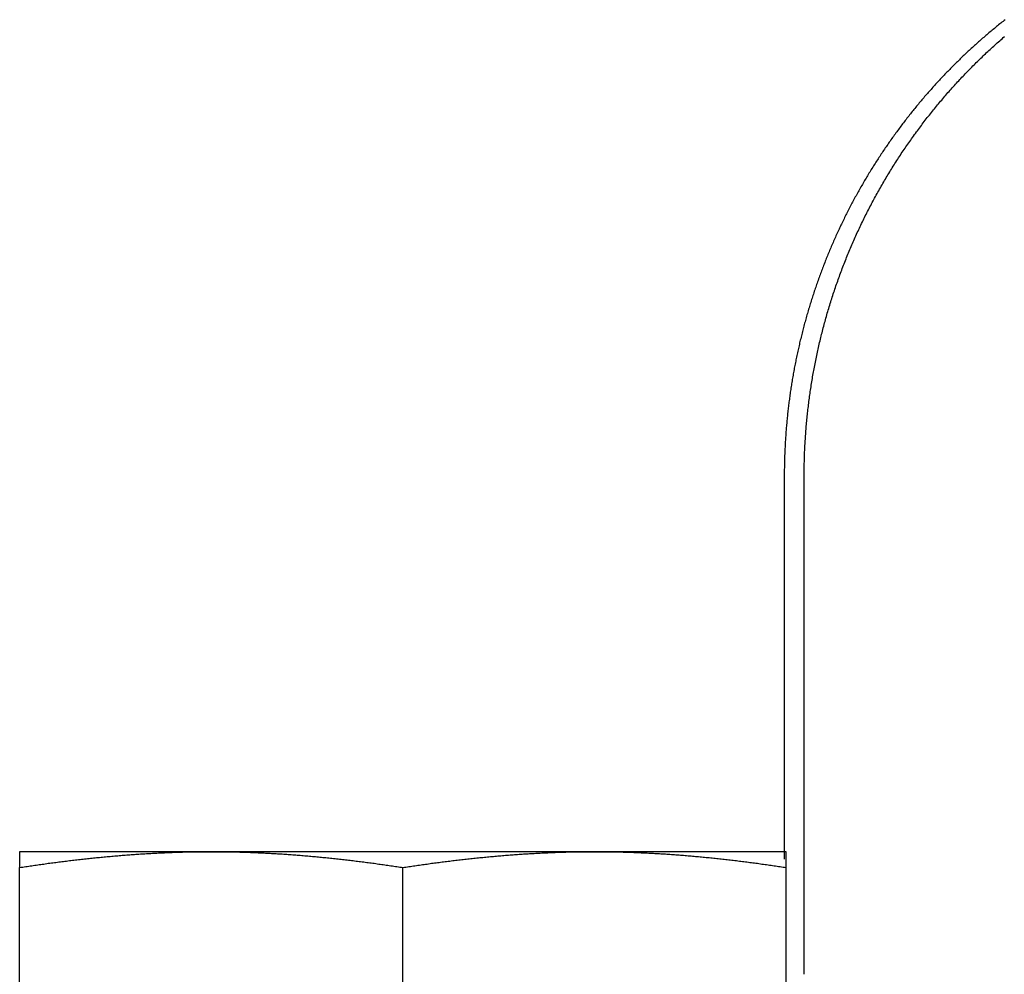
# Model space of a CAD drawing. Extents: x -93 to 360, y -620 to 112.
# Drawn here: x 83 to 96, y 27 to 39 of the extents above; entities that cross this region are included whole.
import ezdxf

# ---------------------------------------------------------------- set-up
doc = ezdxf.new("R2010")
doc.units = 0
doc.header["$LTSCALE"] = 20
doc.linetypes.add('VERDECKT', pattern=[0.375, 0.25, -0.125])
doc.layers.get('0').update_dxf_attribs({"linetype": 'CONTINUOUS'})

# ---------------------------------------------------------------- blocks, each defined once
blk = doc.blocks.new('A$C39FB5314')
at = {"color": 1, "linetype": 'VERDECKT', "extrusion": (0, 1, -2e-16)}
for p, q in [((90.39997, 209.73548), (90.39997, 203.23548)), ((80.4242, 204.83548), (82.9242, 204.83548)), ((82.9242, 204.83548), (87.9242, 204.83548)), ((87.9242, 204.83548), (90.4242, 204.83548)), ((80.4242, 199.6534), (80.4242, 204.62822)), ((85.4242, 199.6534), (85.4242, 204.62822)), ((90.4242, 199.6534), (90.4242, 204.62822))]:
    blk.add_line(p, q, dxfattribs=at)
at = {"color": 3, "linetype": 'CONTINUOUS', "extrusion": (0, 1, -2e-16)}
blk.add_line((90.6594, 203.23548), (90.6594, 209.73548), dxfattribs=at)
at = {"color": 1}
for points in [[(93.2826, 215.69, 0), (93.2683, 215.679, 0), (93.2539, 215.668, 0), (93.2396, 215.656, 0), (93.2254, 215.645, 0), (93.2111, 215.634, 0), (93.1969, 215.622, 0), (93.1828, 215.611, 0), (93.1686, 215.599, 0), (93.1545, 215.588, 0), (93.1405, 215.576, 0), (93.1264, 215.564, 0), (93.1125, 215.553, 0), (93.0985, 215.541, 0), (93.0846, 215.53, 0), (93.0707, 215.518, 0), (93.0568, 215.506, 0), (93.043, 215.494, 0), (93.0293, 215.483, 0), (93.0155, 215.471, 0), (93.0018, 215.459, 0), (92.9881, 215.447, 0), (92.9745, 215.435, 0), (92.9609, 215.423, 0), (92.9473, 215.411, 0), (92.9338, 215.399, 0), (92.9203, 215.387, 0), (92.9069, 215.375, 0), (92.8935, 215.363, 0), (92.8801, 215.351, 0), (92.8668, 215.339, 0), (92.8535, 215.327, 0), (92.8402, 215.315, 0), (92.827, 215.303, 0), (92.8138, 215.29, 0), (92.8006, 215.278, 0), (92.7875, 215.266, 0), (92.7744, 215.254, 0), (92.7614, 215.241, 0), (92.7484, 215.229, 0), (92.7354, 215.217, 0), (92.7225, 215.204, 0), (92.7096, 215.192, 0), (92.6968, 215.18, 0), (92.684, 215.167, 0), (92.6712, 215.155, 0), (92.6585, 215.142, 0), (92.6458, 215.13, 0), (92.6332, 215.117, 0), (92.6206, 215.105, 0), (92.608, 215.092, 0), (92.5955, 215.08, 0), (92.583, 215.067, 0), (92.5705, 215.054, 0), (92.5581, 215.042, 0), (92.5458, 215.029, 0), (92.5334, 215.016, 0), (92.5211, 215.004, 0), (92.5087, 214.991, 0), (92.4965, 214.978, 0), (92.4842, 214.965, 0), (92.4719, 214.952, 0), (92.4597, 214.939, 0), (92.4475, 214.926, 0), (92.4353, 214.913, 0), (92.4231, 214.9, 0), (92.411, 214.887, 0), (92.3988, 214.874, 0), (92.3867, 214.861, 0), (92.3746, 214.847, 0), (92.3626, 214.834, 0), (92.3505, 214.821, 0), (92.3385, 214.808, 0), (92.3265, 214.794, 0), (92.3145, 214.781, 0), (92.3026, 214.767, 0), (92.2906, 214.754, 0), (92.2787, 214.74, 0), (92.2668, 214.727, 0), (92.255, 214.713, 0), (92.2431, 214.699, 0), (92.2313, 214.686, 0), (92.2195, 214.672, 0), (92.2078, 214.658, 0), (92.196, 214.644, 0), (92.1843, 214.63, 0), (92.1726, 214.617, 0), (92.161, 214.603, 0), (92.1493, 214.589, 0), (92.1377, 214.575, 0), (92.1261, 214.561, 0), (92.1146, 214.547, 0), (92.103, 214.532, 0), (92.0915, 214.518, 0), (92.08, 214.504, 0), (92.0686, 214.49, 0), (92.0572, 214.476, 0), (92.0458, 214.461, 0), (92.0344, 214.447, 0), (92.023, 214.433, 0), (92.0117, 214.418, 0), (92.0004, 214.404, 0), (91.9892, 214.389, 0), (91.9779, 214.375, 0), (91.9667, 214.36, 0), (91.9556, 214.346, 0), (91.9444, 214.331, 0), (91.9333, 214.316, 0), (91.9222, 214.302, 0), (91.9112, 214.287, 0), (91.9001, 214.272, 0), (91.8891, 214.257, 0), (91.8782, 214.242, 0), (91.8672, 214.228, 0), (91.8563, 214.213, 0), (91.8454, 214.198, 0), (91.8346, 214.183, 0), (91.8238, 214.168, 0), (91.813, 214.153, 0), (91.8023, 214.138, 0), (91.7915, 214.122, 0), (91.7808, 214.107, 0), (91.7702, 214.092, 0), (91.7596, 214.077, 0), (91.749, 214.062, 0), (91.7384, 214.046, 0), (91.7279, 214.031, 0), (91.7174, 214.016, 0), (91.707, 214, 0), (91.6965, 213.985, 0), (91.6862, 213.97, 0), (91.6758, 213.954, 0), (91.6655, 213.939, 0), (91.6552, 213.923, 0), (91.6449, 213.907, 0), (91.6347, 213.892, 0), (91.6245, 213.876, 0), (91.6144, 213.861, 0), (91.6043, 213.845, 0), (91.5942, 213.829, 0), (91.5842, 213.813, 0), (91.5742, 213.798, 0), (91.5642, 213.782, 0), (91.5543, 213.766, 0), (91.5444, 213.75, 0), (91.5345, 213.734, 0), (91.5247, 213.718, 0), (91.5149, 213.702, 0), (91.5051, 213.686, 0), (91.4954, 213.67, 0), (91.4858, 213.654, 0), (91.4761, 213.638, 0), (91.4665, 213.622, 0), (91.4569, 213.606, 0), (91.4474, 213.59, 0), (91.4379, 213.573, 0), (91.4285, 213.557, 0), (91.419, 213.541, 0), (91.4097, 213.525, 0), (91.4003, 213.508, 0), (91.391, 213.492, 0), (91.3817, 213.475, 0), (91.3725, 213.459, 0), (91.3633, 213.443, 0), (91.3542, 213.426, 0), (91.345, 213.41, 0), (91.336, 213.393, 0), (91.3269, 213.377, 0), (91.3179, 213.36, 0), (91.309, 213.344, 0), (91.3, 213.327, 0), (91.2912, 213.31, 0), (91.2823, 213.294, 0), (91.2735, 213.277, 0), (91.2648, 213.26, 0), (91.256, 213.243, 0), (91.2473, 213.227, 0), (91.2387, 213.21, 0), (91.2301, 213.193, 0), (91.2215, 213.176, 0), (91.213, 213.159, 0), (91.2045, 213.142, 0), (91.1961, 213.126, 0), (91.1877, 213.109, 0), (91.1793, 213.092, 0), (91.171, 213.075, 0), (91.1627, 213.058, 0), (91.1545, 213.041, 0), (91.1463, 213.024, 0), (91.1381, 213.007, 0), (91.13, 212.989, 0), (91.1219, 212.972, 0), (91.1139, 212.955, 0), (91.1059, 212.938, 0), (91.098, 212.921, 0), (91.0901, 212.904, 0), (91.0822, 212.886, 0), (91.0744, 212.869, 0), (91.0666, 212.852, 0), (91.0589, 212.835, 0), (91.0512, 212.817, 0), (91.0435, 212.8, 0), (91.0359, 212.783, 0), (91.0283, 212.765, 0), (91.0208, 212.748, 0), (91.0133, 212.73, 0), (91.0059, 212.713, 0), (90.9985, 212.696, 0), (90.9912, 212.678, 0), (90.9839, 212.661, 0), (90.9766, 212.643, 0), (90.9694, 212.626, 0), (90.9622, 212.608, 0), (90.9551, 212.59, 0), (90.948, 212.573, 0), (90.941, 212.555, 0), (90.934, 212.538, 0), (90.927, 212.52, 0), (90.9201, 212.502, 0), (90.9132, 212.485, 0), (90.9064, 212.467, 0), (90.8997, 212.449, 0), (90.8929, 212.432, 0), (90.8862, 212.414, 0), (90.8796, 212.396, 0), (90.873, 212.378, 0), (90.8664, 212.361, 0), (90.8599, 212.343, 0), (90.8535, 212.325, 0), (90.8471, 212.307, 0), (90.8407, 212.289, 0), (90.8344, 212.271, 0), (90.8281, 212.253, 0), (90.8218, 212.236, 0), (90.8156, 212.218, 0), (90.8095, 212.2, 0), (90.8034, 212.182, 0), (90.7973, 212.164, 0), (90.7913, 212.146, 0), (90.7853, 212.128, 0), (90.7794, 212.11, 0), (90.7735, 212.092, 0), (90.7677, 212.074, 0), (90.7619, 212.056, 0), (90.7562, 212.038, 0), (90.7505, 212.02, 0), (90.7448, 212.002, 0), (90.7392, 211.984, 0), (90.7336, 211.965, 0), (90.7281, 211.947, 0), (90.7226, 211.929, 0), (90.7172, 211.911, 0), (90.7118, 211.893, 0), (90.7065, 211.875, 0), (90.7012, 211.857, 0), (90.696, 211.838, 0), (90.6908, 211.82, 0), (90.6856, 211.802, 0), (90.6805, 211.784, 0), (90.6754, 211.766, 0), (90.6704, 211.747, 0), (90.6655, 211.729, 0), (90.6605, 211.711, 0), (90.6557, 211.693, 0), (90.6508, 211.674, 0), (90.646, 211.656, 0), (90.6413, 211.638, 0), (90.6366, 211.62, 0), (90.632, 211.601, 0), (90.6274, 211.583, 0), (90.6228, 211.565, 0), (90.6183, 211.546, 0), (90.6138, 211.528, 0), (90.6094, 211.51, 0), (90.605, 211.491, 0), (90.6007, 211.473, 0), (90.5964, 211.455, 0), (90.5922, 211.436, 0), (90.588, 211.418, 0), (90.5839, 211.4, 0), (90.5798, 211.381, 0), (90.5758, 211.363, 0), (90.5718, 211.345, 0), (90.5678, 211.326, 0), (90.5639, 211.308, 0), (90.5601, 211.289, 0), (90.5562, 211.271, 0), (90.5525, 211.253, 0), (90.5488, 211.234, 0), (90.5451, 211.216, 0), (90.5415, 211.197, 0), (90.5379, 211.179, 0), (90.5344, 211.161, 0), (90.5309, 211.142, 0), (90.5275, 211.124, 0), (90.5241, 211.105, 0), (90.5207, 211.087, 0), (90.5174, 211.069, 0), (90.5142, 211.05, 0), (90.511, 211.032, 0), (90.5078, 211.013, 0), (90.5047, 210.995, 0), (90.5017, 210.976, 0), (90.4987, 210.958, 0), (90.4957, 210.94, 0), (90.4928, 210.921, 0), (90.4899, 210.903, 0), (90.4871, 210.884, 0), (90.4843, 210.866, 0), (90.4816, 210.847, 0), (90.4789, 210.829, 0), (90.4762, 210.811, 0), (90.4737, 210.792, 0), (90.4711, 210.774, 0), (90.4686, 210.755, 0), (90.4661, 210.737, 0), (90.4637, 210.719, 0), (90.4614, 210.7, 0), (90.459, 210.682, 0), (90.4568, 210.663, 0), (90.4545, 210.645, 0), (90.4524, 210.627, 0), (90.4502, 210.608, 0), (90.4481, 210.59, 0), (90.4461, 210.572, 0), (90.4441, 210.553, 0), (90.4421, 210.535, 0), (90.4402, 210.516, 0), (90.4383, 210.498, 0), (90.4365, 210.48, 0), (90.4347, 210.461, 0), (90.433, 210.443, 0), (90.4313, 210.425, 0), (90.4297, 210.406, 0), (90.4281, 210.388, 0), (90.4265, 210.37, 0), (90.425, 210.352, 0), (90.4236, 210.333, 0), (90.4221, 210.315, 0), (90.4208, 210.297, 0), (90.4194, 210.278, 0), (90.4182, 210.26, 0), (90.4169, 210.242, 0), (90.4157, 210.224, 0), (90.4146, 210.205, 0), (90.4135, 210.187, 0), (90.4124, 210.169, 0), (90.4114, 210.151, 0), (90.4104, 210.133, 0), (90.4095, 210.114, 0), (90.4086, 210.096, 0), (90.4077, 210.078, 0), (90.4069, 210.06, 0), (90.4062, 210.042, 0), (90.4055, 210.024, 0), (90.4048, 210.006, 0), (90.4042, 209.987, 0), (90.4036, 209.969, 0), (90.4031, 209.951, 0), (90.4026, 209.933, 0), (90.4021, 209.915, 0), (90.4017, 209.897, 0), (90.4013, 209.879, 0), (90.401, 209.861, 0), (90.4007, 209.843, 0), (90.4005, 209.825, 0), (90.4003, 209.807, 0), (90.4002, 209.789, 0), (90.4001, 209.771, 0), (90.4, 209.753, 0), (90.4, 209.735, 0)], [(80.4242, 204.835, 0), (80.4242, 204.835, 0), (80.4242, 204.835, 0), (80.4242, 204.835, 0), (80.4242, 204.835, 0), (80.4242, 204.835, 0), (80.4242, 204.835, 0), (80.4242, 204.835, 0), (80.4242, 204.835, 0), (80.4242, 204.835, 0), (80.4242, 204.835, 0), (80.4242, 204.835, 0), (80.4242, 204.835, 0), (80.4242, 204.834, 0), (80.4242, 204.834, 0), (80.4242, 204.834, 0), (80.4242, 204.834, 0), (80.4242, 204.834, 0), (80.4242, 204.833, 0), (80.4242, 204.833, 0), (80.4242, 204.833, 0), (80.4242, 204.833, 0), (80.4242, 204.832, 0), (80.4242, 204.832, 0), (80.4242, 204.832, 0), (80.4242, 204.832, 0), (80.4242, 204.831, 0), (80.4242, 204.831, 0), (80.4242, 204.831, 0), (80.4242, 204.83, 0), (80.4242, 204.83, 0), (80.4242, 204.83, 0), (80.4242, 204.829, 0), (80.4242, 204.829, 0), (80.4242, 204.828, 0), (80.4242, 204.828, 0), (80.4242, 204.828, 0), (80.4242, 204.827, 0), (80.4242, 204.827, 0), (80.4242, 204.826, 0), (80.4242, 204.826, 0), (80.4242, 204.825, 0), (80.4242, 204.825, 0), (80.4242, 204.824, 0), (80.4242, 204.824, 0), (80.4242, 204.823, 0), (80.4242, 204.823, 0), (80.4242, 204.822, 0), (80.4242, 204.821, 0), (80.4242, 204.821, 0), (80.4242, 204.82, 0), (80.4242, 204.82, 0), (80.4242, 204.819, 0), (80.4242, 204.818, 0), (80.4242, 204.818, 0), (80.4242, 204.817, 0), (80.4242, 204.816, 0), (80.4242, 204.816, 0), (80.4242, 204.815, 0), (80.4242, 204.814, 0), (80.4242, 204.814, 0), (80.4242, 204.813, 0), (80.4242, 204.812, 0), (80.4242, 204.811, 0), (80.4242, 204.811, 0), (80.4242, 204.81, 0), (80.4242, 204.809, 0), (80.4242, 204.808, 0), (80.4242, 204.807, 0), (80.4242, 204.807, 0), (80.4242, 204.806, 0), (80.4242, 204.805, 0), (80.4242, 204.804, 0), (80.4242, 204.803, 0), (80.4242, 204.802, 0), (80.4242, 204.801, 0), (80.4242, 204.801, 0), (80.4242, 204.8, 0), (80.4242, 204.799, 0), (80.4242, 204.798, 0), (80.4242, 204.797, 0), (80.4242, 204.796, 0), (80.4242, 204.795, 0), (80.4242, 204.794, 0), (80.4242, 204.793, 0), (80.4242, 204.792, 0), (80.4242, 204.791, 0), (80.4242, 204.79, 0), (80.4242, 204.789, 0), (80.4242, 204.788, 0), (80.4242, 204.787, 0), (80.4242, 204.786, 0), (80.4242, 204.785, 0), (80.4242, 204.784, 0), (80.4242, 204.782, 0), (80.4242, 204.781, 0), (80.4242, 204.78, 0), (80.4242, 204.779, 0), (80.4242, 204.778, 0), (80.4242, 204.777, 0), (80.4242, 204.776, 0), (80.4242, 204.774, 0), (80.4242, 204.773, 0), (80.4242, 204.772, 0), (80.4242, 204.771, 0), (80.4242, 204.77, 0), (80.4242, 204.768, 0), (80.4242, 204.767, 0), (80.4242, 204.766, 0), (80.4242, 204.765, 0), (80.4242, 204.763, 0), (80.4242, 204.762, 0), (80.4242, 204.761, 0), (80.4242, 204.759, 0), (80.4242, 204.758, 0), (80.4242, 204.757, 0), (80.4242, 204.755, 0), (80.4242, 204.754, 0), (80.4242, 204.753, 0), (80.4242, 204.751, 0), (80.4242, 204.75, 0), (80.4242, 204.749, 0), (80.4242, 204.747, 0), (80.4242, 204.746, 0), (80.4242, 204.744, 0), (80.4242, 204.743, 0), (80.4242, 204.742, 0), (80.4242, 204.74, 0), (80.4242, 204.739, 0), (80.4242, 204.737, 0), (80.4242, 204.736, 0), (80.4242, 204.734, 0), (80.4242, 204.733, 0), (80.4242, 204.731, 0), (80.4242, 204.73, 0), (80.4242, 204.728, 0), (80.4242, 204.727, 0), (80.4242, 204.725, 0), (80.4242, 204.724, 0), (80.4242, 204.722, 0), (80.4242, 204.72, 0), (80.4242, 204.719, 0), (80.4242, 204.717, 0), (80.4242, 204.716, 0), (80.4242, 204.714, 0), (80.4242, 204.712, 0), (80.4242, 204.711, 0), (80.4242, 204.709, 0), (80.4242, 204.707, 0), (80.4242, 204.706, 0), (80.4242, 204.704, 0), (80.4242, 204.702, 0), (80.4242, 204.701, 0), (80.4242, 204.699, 0), (80.4242, 204.697, 0), (80.4242, 204.696, 0), (80.4242, 204.694, 0), (80.4242, 204.692, 0), (80.4242, 204.69, 0), (80.4242, 204.689, 0), (80.4242, 204.687, 0), (80.4242, 204.685, 0), (80.4242, 204.683, 0), (80.4242, 204.682, 0), (80.4242, 204.68, 0), (80.4242, 204.678, 0), (80.4242, 204.676, 0), (80.4242, 204.674, 0), (80.4242, 204.673, 0), (80.4242, 204.671, 0), (80.4242, 204.669, 0), (80.4242, 204.667, 0), (80.4242, 204.665, 0), (80.4242, 204.663, 0), (80.4242, 204.661, 0), (80.4242, 204.66, 0), (80.4242, 204.658, 0), (80.4242, 204.656, 0), (80.4242, 204.654, 0), (80.4242, 204.652, 0), (80.4242, 204.65, 0), (80.4242, 204.648, 0), (80.4242, 204.646, 0), (80.4242, 204.644, 0), (80.4242, 204.642, 0), (80.4242, 204.64, 0), (80.4242, 204.638, 0), (80.4242, 204.636, 0), (80.4242, 204.634, 0), (80.4242, 204.632, 0), (80.4242, 204.63, 0), (80.4242, 204.628, 0)], [(80.4242, 204.628, 0), (80.4439, 204.631, 0), (80.4636, 204.634, 0), (80.4833, 204.637, 0), (80.5029, 204.64, 0), (80.5226, 204.643, 0), (80.5423, 204.646, 0), (80.562, 204.649, 0), (80.5817, 204.652, 0), (80.6014, 204.655, 0), (80.621, 204.658, 0), (80.6407, 204.661, 0), (80.6604, 204.663, 0), (80.6801, 204.666, 0), (80.6998, 204.669, 0), (80.7195, 204.672, 0), (80.7392, 204.674, 0), (80.7588, 204.677, 0), (80.7785, 204.68, 0), (80.7982, 204.683, 0), (80.8179, 204.685, 0), (80.8376, 204.688, 0), (80.8573, 204.691, 0), (80.877, 204.693, 0), (80.8966, 204.696, 0), (80.9163, 204.698, 0), (80.936, 204.701, 0), (80.9557, 204.703, 0), (80.9754, 204.706, 0), (80.9951, 204.708, 0), (81.0147, 204.711, 0), (81.0344, 204.713, 0), (81.0541, 204.716, 0), (81.0738, 204.718, 0), (81.0935, 204.72, 0), (81.1132, 204.723, 0), (81.1329, 204.725, 0), (81.1525, 204.727, 0), (81.1722, 204.73, 0), (81.1919, 204.732, 0), (81.2116, 204.734, 0), (81.2313, 204.736, 0), (81.251, 204.739, 0), (81.2707, 204.741, 0), (81.2903, 204.743, 0), (81.31, 204.745, 0), (81.3297, 204.747, 0), (81.3494, 204.749, 0), (81.3691, 204.751, 0), (81.3888, 204.753, 0), (81.4084, 204.755, 0), (81.4281, 204.757, 0), (81.4478, 204.759, 0), (81.4675, 204.761, 0), (81.4872, 204.763, 0), (81.5069, 204.765, 0), (81.5266, 204.767, 0), (81.5462, 204.769, 0), (81.5659, 204.771, 0), (81.5856, 204.772, 0), (81.6053, 204.774, 0), (81.625, 204.776, 0), (81.6447, 204.778, 0), (81.6644, 204.779, 0), (81.684, 204.781, 0), (81.7037, 204.783, 0), (81.7234, 204.784, 0), (81.7431, 204.786, 0), (81.7628, 204.788, 0), (81.7825, 204.789, 0), (81.8021, 204.791, 0), (81.8218, 204.792, 0), (81.8415, 204.794, 0), (81.8612, 204.795, 0), (81.8809, 204.797, 0), (81.9006, 204.798, 0), (81.9203, 204.799, 0), (81.9399, 204.801, 0), (81.9596, 204.802, 0), (81.9793, 204.803, 0), (81.999, 204.805, 0), (82.0187, 204.806, 0), (82.0384, 204.807, 0), (82.0581, 204.808, 0), (82.0777, 204.81, 0), (82.0974, 204.811, 0), (82.1171, 204.812, 0), (82.1368, 204.813, 0), (82.1565, 204.814, 0), (82.1762, 204.815, 0), (82.1958, 204.816, 0), (82.2155, 204.817, 0), (82.2352, 204.818, 0), (82.2549, 204.819, 0), (82.2746, 204.82, 0), (82.2943, 204.821, 0), (82.314, 204.822, 0), (82.3336, 204.823, 0), (82.3533, 204.824, 0), (82.373, 204.824, 0), (82.3927, 204.825, 0), (82.4124, 204.826, 0), (82.4321, 204.827, 0), (82.4518, 204.827, 0), (82.4714, 204.828, 0), (82.4911, 204.829, 0), (82.5108, 204.829, 0), (82.5305, 204.83, 0), (82.5502, 204.83, 0), (82.5699, 204.831, 0), (82.5895, 204.831, 0), (82.6092, 204.832, 0), (82.6289, 204.832, 0), (82.6486, 204.833, 0), (82.6683, 204.833, 0), (82.688, 204.833, 0), (82.7077, 204.834, 0), (82.7273, 204.834, 0), (82.747, 204.834, 0), (82.7667, 204.835, 0), (82.7864, 204.835, 0), (82.8061, 204.835, 0), (82.8258, 204.835, 0), (82.8455, 204.835, 0), (82.8651, 204.835, 0), (82.8848, 204.835, 0), (82.9045, 204.835, 0), (82.9242, 204.835, 0)], [(82.9242, 204.835, 0), (82.9439, 204.835, 0), (82.9636, 204.835, 0), (82.9833, 204.835, 0), (83.0029, 204.835, 0), (83.0226, 204.835, 0), (83.0423, 204.835, 0), (83.062, 204.835, 0), (83.0817, 204.835, 0), (83.1014, 204.834, 0), (83.121, 204.834, 0), (83.1407, 204.834, 0), (83.1604, 204.833, 0), (83.1801, 204.833, 0), (83.1998, 204.833, 0), (83.2195, 204.832, 0), (83.2392, 204.832, 0), (83.2588, 204.831, 0), (83.2785, 204.831, 0), (83.2982, 204.83, 0), (83.3179, 204.83, 0), (83.3376, 204.829, 0), (83.3573, 204.829, 0), (83.377, 204.828, 0), (83.3966, 204.827, 0), (83.4163, 204.827, 0), (83.436, 204.826, 0), (83.4557, 204.825, 0), (83.4754, 204.824, 0), (83.4951, 204.824, 0), (83.5147, 204.823, 0), (83.5344, 204.822, 0), (83.5541, 204.821, 0), (83.5738, 204.82, 0), (83.5935, 204.819, 0), (83.6132, 204.818, 0), (83.6329, 204.817, 0), (83.6525, 204.816, 0), (83.6722, 204.815, 0), (83.6919, 204.814, 0), (83.7116, 204.813, 0), (83.7313, 204.812, 0), (83.751, 204.811, 0), (83.7707, 204.81, 0), (83.7903, 204.808, 0), (83.81, 204.807, 0), (83.8297, 204.806, 0), (83.8494, 204.805, 0), (83.8691, 204.803, 0), (83.8888, 204.802, 0), (83.9084, 204.801, 0), (83.9281, 204.799, 0), (83.9478, 204.798, 0), (83.9675, 204.797, 0), (83.9872, 204.795, 0), (84.0069, 204.794, 0), (84.0266, 204.792, 0), (84.0462, 204.791, 0), (84.0659, 204.789, 0), (84.0856, 204.788, 0), (84.1053, 204.786, 0), (84.125, 204.784, 0), (84.1447, 204.783, 0), (84.1644, 204.781, 0), (84.184, 204.779, 0), (84.2037, 204.778, 0), (84.2234, 204.776, 0), (84.2431, 204.774, 0), (84.2628, 204.772, 0), (84.2825, 204.771, 0), (84.3021, 204.769, 0), (84.3218, 204.767, 0), (84.3415, 204.765, 0), (84.3612, 204.763, 0), (84.3809, 204.761, 0), (84.4006, 204.759, 0), (84.4203, 204.757, 0), (84.4399, 204.755, 0), (84.4596, 204.753, 0), (84.4793, 204.751, 0), (84.499, 204.749, 0), (84.5187, 204.747, 0), (84.5384, 204.745, 0), (84.5581, 204.743, 0), (84.5777, 204.741, 0), (84.5974, 204.739, 0), (84.6171, 204.736, 0), (84.6368, 204.734, 0), (84.6565, 204.732, 0), (84.6762, 204.73, 0), (84.6958, 204.727, 0), (84.7155, 204.725, 0), (84.7352, 204.723, 0), (84.7549, 204.72, 0), (84.7746, 204.718, 0), (84.7943, 204.716, 0), (84.814, 204.713, 0), (84.8336, 204.711, 0), (84.8533, 204.708, 0), (84.873, 204.706, 0), (84.8927, 204.703, 0), (84.9124, 204.701, 0), (84.9321, 204.698, 0), (84.9518, 204.696, 0), (84.9714, 204.693, 0), (84.9911, 204.691, 0), (85.0108, 204.688, 0), (85.0305, 204.685, 0), (85.0502, 204.683, 0), (85.0699, 204.68, 0), (85.0895, 204.677, 0), (85.1092, 204.674, 0), (85.1289, 204.672, 0), (85.1486, 204.669, 0), (85.1683, 204.666, 0), (85.188, 204.663, 0), (85.2077, 204.661, 0), (85.2273, 204.658, 0), (85.247, 204.655, 0), (85.2667, 204.652, 0), (85.2864, 204.649, 0), (85.3061, 204.646, 0), (85.3258, 204.643, 0), (85.3455, 204.64, 0), (85.3651, 204.637, 0), (85.3848, 204.634, 0), (85.4045, 204.631, 0), (85.4242, 204.628, 0)], [(85.4242, 204.628, 0), (85.4439, 204.631, 0), (85.4636, 204.634, 0), (85.4833, 204.637, 0), (85.5029, 204.64, 0), (85.5226, 204.643, 0), (85.5423, 204.646, 0), (85.562, 204.649, 0), (85.5817, 204.652, 0), (85.6014, 204.655, 0), (85.621, 204.658, 0), (85.6407, 204.661, 0), (85.6604, 204.663, 0), (85.6801, 204.666, 0), (85.6998, 204.669, 0), (85.7195, 204.672, 0), (85.7392, 204.674, 0), (85.7588, 204.677, 0), (85.7785, 204.68, 0), (85.7982, 204.683, 0), (85.8179, 204.685, 0), (85.8376, 204.688, 0), (85.8573, 204.691, 0), (85.877, 204.693, 0), (85.8966, 204.696, 0), (85.9163, 204.698, 0), (85.936, 204.701, 0), (85.9557, 204.703, 0), (85.9754, 204.706, 0), (85.9951, 204.708, 0), (86.0147, 204.711, 0), (86.0344, 204.713, 0), (86.0541, 204.716, 0), (86.0738, 204.718, 0), (86.0935, 204.72, 0), (86.1132, 204.723, 0), (86.1329, 204.725, 0), (86.1525, 204.727, 0), (86.1722, 204.73, 0), (86.1919, 204.732, 0), (86.2116, 204.734, 0), (86.2313, 204.736, 0), (86.251, 204.739, 0), (86.2707, 204.741, 0), (86.2903, 204.743, 0), (86.31, 204.745, 0), (86.3297, 204.747, 0), (86.3494, 204.749, 0), (86.3691, 204.751, 0), (86.3888, 204.753, 0), (86.4084, 204.755, 0), (86.4281, 204.757, 0), (86.4478, 204.759, 0), (86.4675, 204.761, 0), (86.4872, 204.763, 0), (86.5069, 204.765, 0), (86.5266, 204.767, 0), (86.5462, 204.769, 0), (86.5659, 204.771, 0), (86.5856, 204.772, 0), (86.6053, 204.774, 0), (86.625, 204.776, 0), (86.6447, 204.778, 0), (86.6644, 204.779, 0), (86.684, 204.781, 0), (86.7037, 204.783, 0), (86.7234, 204.784, 0), (86.7431, 204.786, 0), (86.7628, 204.788, 0), (86.7825, 204.789, 0), (86.8021, 204.791, 0), (86.8218, 204.792, 0), (86.8415, 204.794, 0), (86.8612, 204.795, 0), (86.8809, 204.797, 0), (86.9006, 204.798, 0), (86.9203, 204.799, 0), (86.9399, 204.801, 0), (86.9596, 204.802, 0), (86.9793, 204.803, 0), (86.999, 204.805, 0), (87.0187, 204.806, 0), (87.0384, 204.807, 0), (87.0581, 204.808, 0), (87.0777, 204.81, 0), (87.0974, 204.811, 0), (87.1171, 204.812, 0), (87.1368, 204.813, 0), (87.1565, 204.814, 0), (87.1762, 204.815, 0), (87.1958, 204.816, 0), (87.2155, 204.817, 0), (87.2352, 204.818, 0), (87.2549, 204.819, 0), (87.2746, 204.82, 0), (87.2943, 204.821, 0), (87.314, 204.822, 0), (87.3336, 204.823, 0), (87.3533, 204.824, 0), (87.373, 204.824, 0), (87.3927, 204.825, 0), (87.4124, 204.826, 0), (87.4321, 204.827, 0), (87.4518, 204.827, 0), (87.4714, 204.828, 0), (87.4911, 204.829, 0), (87.5108, 204.829, 0), (87.5305, 204.83, 0), (87.5502, 204.83, 0), (87.5699, 204.831, 0), (87.5895, 204.831, 0), (87.6092, 204.832, 0), (87.6289, 204.832, 0), (87.6486, 204.833, 0), (87.6683, 204.833, 0), (87.688, 204.833, 0), (87.7077, 204.834, 0), (87.7273, 204.834, 0), (87.747, 204.834, 0), (87.7667, 204.835, 0), (87.7864, 204.835, 0), (87.8061, 204.835, 0), (87.8258, 204.835, 0), (87.8455, 204.835, 0), (87.8651, 204.835, 0), (87.8848, 204.835, 0), (87.9045, 204.835, 0), (87.9242, 204.835, 0)], [(87.9242, 204.835, 0), (87.9439, 204.835, 0), (87.9636, 204.835, 0), (87.9833, 204.835, 0), (88.0029, 204.835, 0), (88.0226, 204.835, 0), (88.0423, 204.835, 0), (88.062, 204.835, 0), (88.0817, 204.835, 0), (88.1014, 204.834, 0), (88.121, 204.834, 0), (88.1407, 204.834, 0), (88.1604, 204.833, 0), (88.1801, 204.833, 0), (88.1998, 204.833, 0), (88.2195, 204.832, 0), (88.2392, 204.832, 0), (88.2588, 204.831, 0), (88.2785, 204.831, 0), (88.2982, 204.83, 0), (88.3179, 204.83, 0), (88.3376, 204.829, 0), (88.3573, 204.829, 0), (88.377, 204.828, 0), (88.3966, 204.827, 0), (88.4163, 204.827, 0), (88.436, 204.826, 0), (88.4557, 204.825, 0), (88.4754, 204.824, 0), (88.4951, 204.824, 0), (88.5147, 204.823, 0), (88.5344, 204.822, 0), (88.5541, 204.821, 0), (88.5738, 204.82, 0), (88.5935, 204.819, 0), (88.6132, 204.818, 0), (88.6329, 204.817, 0), (88.6525, 204.816, 0), (88.6722, 204.815, 0), (88.6919, 204.814, 0), (88.7116, 204.813, 0), (88.7313, 204.812, 0), (88.751, 204.811, 0), (88.7707, 204.81, 0), (88.7903, 204.808, 0), (88.81, 204.807, 0), (88.8297, 204.806, 0), (88.8494, 204.805, 0), (88.8691, 204.803, 0), (88.8888, 204.802, 0), (88.9084, 204.801, 0), (88.9281, 204.799, 0), (88.9478, 204.798, 0), (88.9675, 204.797, 0), (88.9872, 204.795, 0), (89.0069, 204.794, 0), (89.0266, 204.792, 0), (89.0462, 204.791, 0), (89.0659, 204.789, 0), (89.0856, 204.788, 0), (89.1053, 204.786, 0), (89.125, 204.784, 0), (89.1447, 204.783, 0), (89.1644, 204.781, 0), (89.184, 204.779, 0), (89.2037, 204.778, 0), (89.2234, 204.776, 0), (89.2431, 204.774, 0), (89.2628, 204.772, 0), (89.2825, 204.771, 0), (89.3021, 204.769, 0), (89.3218, 204.767, 0), (89.3415, 204.765, 0), (89.3612, 204.763, 0), (89.3809, 204.761, 0), (89.4006, 204.759, 0), (89.4203, 204.757, 0), (89.4399, 204.755, 0), (89.4596, 204.753, 0), (89.4793, 204.751, 0), (89.499, 204.749, 0), (89.5187, 204.747, 0), (89.5384, 204.745, 0), (89.5581, 204.743, 0), (89.5777, 204.741, 0), (89.5974, 204.739, 0), (89.6171, 204.736, 0), (89.6368, 204.734, 0), (89.6565, 204.732, 0), (89.6762, 204.73, 0), (89.6958, 204.727, 0), (89.7155, 204.725, 0), (89.7352, 204.723, 0), (89.7549, 204.72, 0), (89.7746, 204.718, 0), (89.7943, 204.716, 0), (89.814, 204.713, 0), (89.8336, 204.711, 0), (89.8533, 204.708, 0), (89.873, 204.706, 0), (89.8927, 204.703, 0), (89.9124, 204.701, 0), (89.9321, 204.698, 0), (89.9518, 204.696, 0), (89.9714, 204.693, 0), (89.9911, 204.691, 0), (90.0108, 204.688, 0), (90.0305, 204.685, 0), (90.0502, 204.683, 0), (90.0699, 204.68, 0), (90.0895, 204.677, 0), (90.1092, 204.674, 0), (90.1289, 204.672, 0), (90.1486, 204.669, 0), (90.1683, 204.666, 0), (90.188, 204.663, 0), (90.2077, 204.661, 0), (90.2273, 204.658, 0), (90.247, 204.655, 0), (90.2667, 204.652, 0), (90.2864, 204.649, 0), (90.3061, 204.646, 0), (90.3258, 204.643, 0), (90.3455, 204.64, 0), (90.3651, 204.637, 0), (90.3848, 204.634, 0), (90.4045, 204.631, 0), (90.4242, 204.628, 0)], [(90.4242, 204.628, 0), (90.4242, 204.63, 0), (90.4242, 204.632, 0), (90.4242, 204.634, 0), (90.4242, 204.636, 0), (90.4242, 204.638, 0), (90.4242, 204.64, 0), (90.4242, 204.642, 0), (90.4242, 204.644, 0), (90.4242, 204.646, 0), (90.4242, 204.648, 0), (90.4242, 204.65, 0), (90.4242, 204.652, 0), (90.4242, 204.654, 0), (90.4242, 204.656, 0), (90.4242, 204.658, 0), (90.4242, 204.66, 0), (90.4242, 204.661, 0), (90.4242, 204.663, 0), (90.4242, 204.665, 0), (90.4242, 204.667, 0), (90.4242, 204.669, 0), (90.4242, 204.671, 0), (90.4242, 204.673, 0), (90.4242, 204.674, 0), (90.4242, 204.676, 0), (90.4242, 204.678, 0), (90.4242, 204.68, 0), (90.4242, 204.682, 0), (90.4242, 204.683, 0), (90.4242, 204.685, 0), (90.4242, 204.687, 0), (90.4242, 204.689, 0), (90.4242, 204.69, 0), (90.4242, 204.692, 0), (90.4242, 204.694, 0), (90.4242, 204.696, 0), (90.4242, 204.697, 0), (90.4242, 204.699, 0), (90.4242, 204.701, 0), (90.4242, 204.702, 0), (90.4242, 204.704, 0), (90.4242, 204.706, 0), (90.4242, 204.707, 0), (90.4242, 204.709, 0), (90.4242, 204.711, 0), (90.4242, 204.712, 0), (90.4242, 204.714, 0), (90.4242, 204.716, 0), (90.4242, 204.717, 0), (90.4242, 204.719, 0), (90.4242, 204.72, 0), (90.4242, 204.722, 0), (90.4242, 204.724, 0), (90.4242, 204.725, 0), (90.4242, 204.727, 0), (90.4242, 204.728, 0), (90.4242, 204.73, 0), (90.4242, 204.731, 0), (90.4242, 204.733, 0), (90.4242, 204.734, 0), (90.4242, 204.736, 0), (90.4242, 204.737, 0), (90.4242, 204.739, 0), (90.4242, 204.74, 0), (90.4242, 204.742, 0), (90.4242, 204.743, 0), (90.4242, 204.744, 0), (90.4242, 204.746, 0), (90.4242, 204.747, 0), (90.4242, 204.749, 0), (90.4242, 204.75, 0), (90.4242, 204.751, 0), (90.4242, 204.753, 0), (90.4242, 204.754, 0), (90.4242, 204.755, 0), (90.4242, 204.757, 0), (90.4242, 204.758, 0), (90.4242, 204.759, 0), (90.4242, 204.761, 0), (90.4242, 204.762, 0), (90.4242, 204.763, 0), (90.4242, 204.765, 0), (90.4242, 204.766, 0), (90.4242, 204.767, 0), (90.4242, 204.768, 0), (90.4242, 204.77, 0), (90.4242, 204.771, 0), (90.4242, 204.772, 0), (90.4242, 204.773, 0), (90.4242, 204.774, 0), (90.4242, 204.776, 0), (90.4242, 204.777, 0), (90.4242, 204.778, 0), (90.4242, 204.779, 0), (90.4242, 204.78, 0), (90.4242, 204.781, 0), (90.4242, 204.782, 0), (90.4242, 204.784, 0), (90.4242, 204.785, 0), (90.4242, 204.786, 0), (90.4242, 204.787, 0), (90.4242, 204.788, 0), (90.4242, 204.789, 0), (90.4242, 204.79, 0), (90.4242, 204.791, 0), (90.4242, 204.792, 0), (90.4242, 204.793, 0), (90.4242, 204.794, 0), (90.4242, 204.795, 0), (90.4242, 204.796, 0), (90.4242, 204.797, 0), (90.4242, 204.798, 0), (90.4242, 204.799, 0), (90.4242, 204.8, 0), (90.4242, 204.801, 0), (90.4242, 204.801, 0), (90.4242, 204.802, 0), (90.4242, 204.803, 0), (90.4242, 204.804, 0), (90.4242, 204.805, 0), (90.4242, 204.806, 0), (90.4242, 204.807, 0), (90.4242, 204.807, 0), (90.4242, 204.808, 0), (90.4242, 204.809, 0), (90.4242, 204.81, 0), (90.4242, 204.811, 0), (90.4242, 204.811, 0), (90.4242, 204.812, 0), (90.4242, 204.813, 0), (90.4242, 204.814, 0), (90.4242, 204.814, 0), (90.4242, 204.815, 0), (90.4242, 204.816, 0), (90.4242, 204.816, 0), (90.4242, 204.817, 0), (90.4242, 204.818, 0), (90.4242, 204.818, 0), (90.4242, 204.819, 0), (90.4242, 204.82, 0), (90.4242, 204.82, 0), (90.4242, 204.821, 0), (90.4242, 204.821, 0), (90.4242, 204.822, 0), (90.4242, 204.823, 0), (90.4242, 204.823, 0), (90.4242, 204.824, 0), (90.4242, 204.824, 0), (90.4242, 204.825, 0), (90.4242, 204.825, 0), (90.4242, 204.826, 0), (90.4242, 204.826, 0), (90.4242, 204.827, 0), (90.4242, 204.827, 0), (90.4242, 204.828, 0), (90.4242, 204.828, 0), (90.4242, 204.828, 0), (90.4242, 204.829, 0), (90.4242, 204.829, 0), (90.4242, 204.83, 0), (90.4242, 204.83, 0), (90.4242, 204.83, 0), (90.4242, 204.831, 0), (90.4242, 204.831, 0), (90.4242, 204.831, 0), (90.4242, 204.832, 0), (90.4242, 204.832, 0), (90.4242, 204.832, 0), (90.4242, 204.832, 0), (90.4242, 204.833, 0), (90.4242, 204.833, 0), (90.4242, 204.833, 0), (90.4242, 204.833, 0), (90.4242, 204.834, 0), (90.4242, 204.834, 0), (90.4242, 204.834, 0), (90.4242, 204.834, 0), (90.4242, 204.834, 0), (90.4242, 204.835, 0), (90.4242, 204.835, 0), (90.4242, 204.835, 0), (90.4242, 204.835, 0), (90.4242, 204.835, 0), (90.4242, 204.835, 0), (90.4242, 204.835, 0), (90.4242, 204.835, 0), (90.4242, 204.835, 0), (90.4242, 204.835, 0), (90.4242, 204.835, 0), (90.4242, 204.835, 0), (90.4242, 204.835, 0)]]:
    blk.add_polyline3d(points, dxfattribs=at)
at = {"color": 3}
blk.add_polyline3d([(90.6594, 209.735, 0), (90.6594, 209.756, 0), (90.6595, 209.777, 0), (90.6597, 209.798, 0), (90.6599, 209.819, 0), (90.6601, 209.84, 0), (90.6604, 209.861, 0), (90.6608, 209.882, 0), (90.6613, 209.903, 0), (90.6617, 209.923, 0), (90.6623, 209.944, 0), (90.6629, 209.965, 0), (90.6636, 209.986, 0), (90.6643, 210.008, 0), (90.6651, 210.029, 0), (90.6659, 210.05, 0), (90.6668, 210.071, 0), (90.6678, 210.092, 0), (90.6688, 210.113, 0), (90.6699, 210.134, 0), (90.671, 210.155, 0), (90.6722, 210.176, 0), (90.6735, 210.197, 0), (90.6748, 210.219, 0), (90.6762, 210.24, 0), (90.6776, 210.261, 0), (90.6791, 210.282, 0), (90.6807, 210.303, 0), (90.6823, 210.325, 0), (90.684, 210.346, 0), (90.6857, 210.367, 0), (90.6875, 210.388, 0), (90.6894, 210.41, 0), (90.6913, 210.431, 0), (90.6933, 210.452, 0), (90.6953, 210.474, 0), (90.6975, 210.495, 0), (90.6996, 210.516, 0), (90.7018, 210.538, 0), (90.7041, 210.559, 0), (90.7065, 210.58, 0), (90.7089, 210.602, 0), (90.7114, 210.623, 0), (90.7139, 210.644, 0), (90.7165, 210.666, 0), (90.7191, 210.687, 0), (90.7218, 210.709, 0), (90.7246, 210.73, 0), (90.7275, 210.751, 0), (90.7304, 210.773, 0), (90.7333, 210.794, 0), (90.7363, 210.815, 0), (90.7394, 210.837, 0), (90.7426, 210.858, 0), (90.7458, 210.88, 0), (90.7491, 210.901, 0), (90.7524, 210.922, 0), (90.7558, 210.944, 0), (90.7593, 210.965, 0), (90.7628, 210.987, 0), (90.7664, 211.008, 0), (90.77, 211.029, 0), (90.7737, 211.051, 0), (90.7775, 211.072, 0), (90.7814, 211.094, 0), (90.7853, 211.115, 0), (90.7892, 211.136, 0), (90.7933, 211.158, 0), (90.7974, 211.179, 0), (90.8015, 211.201, 0), (90.8057, 211.222, 0), (90.81, 211.243, 0), (90.8144, 211.265, 0), (90.8188, 211.286, 0), (90.8233, 211.308, 0), (90.8278, 211.329, 0), (90.8324, 211.35, 0), (90.8371, 211.372, 0), (90.8418, 211.393, 0), (90.8466, 211.414, 0), (90.8514, 211.436, 0), (90.8564, 211.457, 0), (90.8613, 211.478, 0), (90.8664, 211.5, 0), (90.8715, 211.521, 0), (90.8766, 211.542, 0), (90.8819, 211.563, 0), (90.8872, 211.585, 0), (90.8925, 211.606, 0), (90.8979, 211.627, 0), (90.9034, 211.648, 0), (90.909, 211.67, 0), (90.9146, 211.691, 0), (90.9202, 211.712, 0), (90.926, 211.733, 0), (90.9318, 211.754, 0), (90.9376, 211.776, 0), (90.9435, 211.797, 0), (90.9495, 211.818, 0), (90.9555, 211.839, 0), (90.9616, 211.86, 0), (90.9678, 211.881, 0), (90.974, 211.902, 0), (90.9803, 211.923, 0), (90.9866, 211.945, 0), (90.993, 211.966, 0), (90.9995, 211.987, 0), (91.006, 212.008, 0), (91.0126, 212.029, 0), (91.0193, 212.05, 0), (91.026, 212.071, 0), (91.0328, 212.091, 0), (91.0396, 212.112, 0), (91.0465, 212.133, 0), (91.0535, 212.154, 0), (91.0605, 212.175, 0), (91.0676, 212.196, 0), (91.0747, 212.217, 0), (91.0819, 212.238, 0), (91.0892, 212.258, 0), (91.0965, 212.279, 0), (91.1039, 212.3, 0), (91.1113, 212.321, 0), (91.1188, 212.341, 0), (91.1264, 212.362, 0), (91.134, 212.383, 0), (91.1417, 212.403, 0), (91.1494, 212.424, 0), (91.1572, 212.445, 0), (91.1651, 212.465, 0), (91.173, 212.486, 0), (91.181, 212.506, 0), (91.189, 212.527, 0), (91.1971, 212.547, 0), (91.2053, 212.568, 0), (91.2135, 212.588, 0), (91.2218, 212.609, 0), (91.2301, 212.629, 0), (91.2385, 212.649, 0), (91.247, 212.67, 0), (91.2555, 212.69, 0), (91.264, 212.71, 0), (91.2727, 212.73, 0), (91.2814, 212.751, 0), (91.2901, 212.771, 0), (91.2989, 212.791, 0), (91.3078, 212.811, 0), (91.3167, 212.831, 0), (91.3257, 212.851, 0), (91.3348, 212.872, 0), (91.3438, 212.892, 0), (91.353, 212.912, 0), (91.3622, 212.932, 0), (91.3715, 212.951, 0), (91.3808, 212.971, 0), (91.3902, 212.991, 0), (91.3996, 213.011, 0), (91.4091, 213.031, 0), (91.4187, 213.051, 0), (91.4283, 213.071, 0), (91.4379, 213.09, 0), (91.4476, 213.11, 0), (91.4574, 213.13, 0), (91.4672, 213.149, 0), (91.4771, 213.169, 0), (91.4871, 213.188, 0), (91.497, 213.208, 0), (91.5071, 213.228, 0), (91.5172, 213.247, 0), (91.5273, 213.266, 0), (91.5375, 213.286, 0), (91.5478, 213.305, 0), (91.5581, 213.325, 0), (91.5685, 213.344, 0), (91.5789, 213.363, 0), (91.5893, 213.382, 0), (91.5999, 213.402, 0), (91.6104, 213.421, 0), (91.6211, 213.44, 0), (91.6317, 213.459, 0), (91.6425, 213.478, 0), (91.6532, 213.497, 0), (91.6641, 213.516, 0), (91.6749, 213.535, 0), (91.6859, 213.554, 0), (91.6969, 213.573, 0), (91.7079, 213.592, 0), (91.719, 213.61, 0), (91.7301, 213.629, 0), (91.7413, 213.648, 0), (91.7525, 213.667, 0), (91.7638, 213.685, 0), (91.7751, 213.704, 0), (91.7865, 213.722, 0), (91.7979, 213.741, 0), (91.8094, 213.759, 0), (91.821, 213.778, 0), (91.8325, 213.796, 0), (91.8442, 213.815, 0), (91.8558, 213.833, 0), (91.8675, 213.851, 0), (91.8793, 213.869, 0), (91.8911, 213.887, 0), (91.903, 213.906, 0), (91.9149, 213.924, 0), (91.9268, 213.942, 0), (91.9388, 213.96, 0), (91.9509, 213.978, 0), (91.963, 213.996, 0), (91.9751, 214.014, 0), (91.9873, 214.031, 0), (91.9995, 214.049, 0), (92.0118, 214.067, 0), (92.0241, 214.085, 0), (92.0365, 214.102, 0), (92.0489, 214.12, 0), (92.0613, 214.137, 0), (92.0738, 214.155, 0), (92.0864, 214.172, 0), (92.0989, 214.19, 0), (92.1116, 214.207, 0), (92.1242, 214.225, 0), (92.1369, 214.242, 0), (92.1497, 214.259, 0), (92.1625, 214.276, 0), (92.1753, 214.293, 0), (92.1882, 214.311, 0), (92.2011, 214.328, 0), (92.214, 214.345, 0), (92.227, 214.362, 0), (92.24, 214.378, 0), (92.2531, 214.395, 0), (92.2662, 214.412, 0), (92.2793, 214.429, 0), (92.2925, 214.446, 0), (92.3057, 214.462, 0), (92.3189, 214.479, 0), (92.3322, 214.495, 0), (92.3456, 214.512, 0), (92.3589, 214.528, 0), (92.3723, 214.545, 0), (92.3857, 214.561, 0), (92.3992, 214.577, 0), (92.4127, 214.594, 0), (92.4262, 214.61, 0), (92.4398, 214.626, 0), (92.4534, 214.642, 0), (92.4671, 214.658, 0), (92.4807, 214.674, 0), (92.4944, 214.69, 0), (92.5082, 214.706, 0), (92.5219, 214.722, 0), (92.5357, 214.738, 0), (92.5496, 214.754, 0), (92.5634, 214.769, 0), (92.5773, 214.785, 0), (92.5913, 214.8, 0), (92.6052, 214.816, 0), (92.6192, 214.831, 0), (92.6332, 214.847, 0), (92.6473, 214.862, 0), (92.6613, 214.878, 0), (92.6754, 214.893, 0), (92.6896, 214.908, 0), (92.7037, 214.923, 0), (92.7179, 214.938, 0), (92.7321, 214.953, 0), (92.7464, 214.968, 0), (92.7606, 214.983, 0), (92.7749, 214.998, 0), (92.7893, 215.013, 0), (92.8036, 215.028, 0), (92.818, 215.042, 0), (92.8324, 215.057, 0), (92.8469, 215.072, 0), (92.8614, 215.086, 0), (92.876, 215.101, 0), (92.8906, 215.116, 0), (92.9053, 215.13, 0), (92.9201, 215.145, 0), (92.9349, 215.159, 0), (92.9497, 215.174, 0), (92.9646, 215.188, 0), (92.9796, 215.202, 0), (92.9946, 215.217, 0), (93.0097, 215.231, 0), (93.0248, 215.245, 0), (93.0399, 215.26, 0), (93.0551, 215.274, 0), (93.0704, 215.288, 0), (93.0857, 215.302, 0), (93.1011, 215.316, 0), (93.1165, 215.331, 0), (93.132, 215.345, 0), (93.1475, 215.359, 0), (93.1631, 215.373, 0), (93.1787, 215.387, 0), (93.1944, 215.401, 0), (93.2101, 215.415, 0), (93.2259, 215.428, 0), (93.2417, 215.442, 0), (93.2576, 215.456, 0), (93.2735, 215.47, 0)], dxfattribs=at)

msp = doc.modelspace()

# ---------------------------------------------------------------- block references
msp.add_blockref('A$C39FB5314', (2.676, -176.344, -136.84))

doc.saveas('drawing.dxf')
